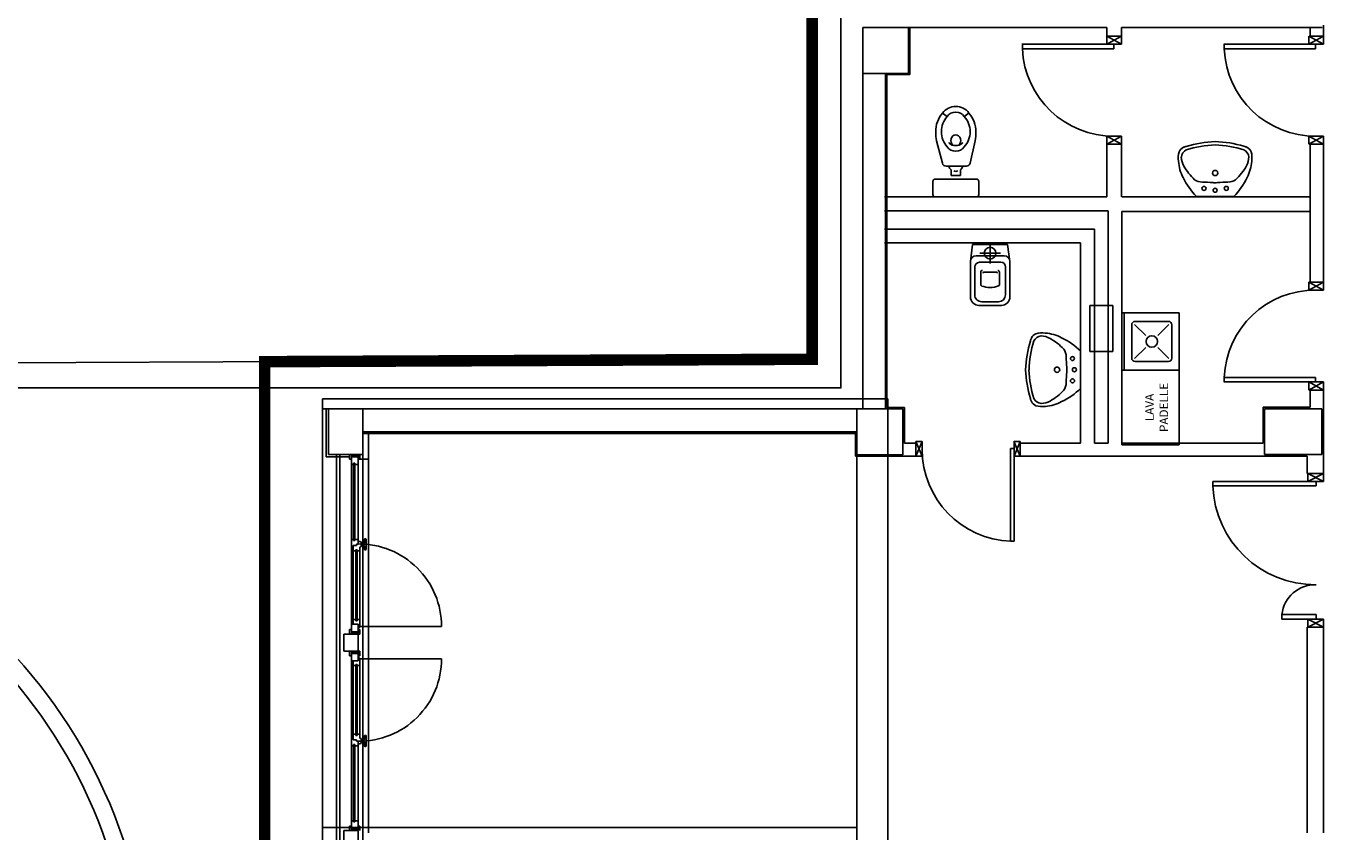
# Model space of a CAD drawing. Extents: x 25 to 721, y 5926 to 6190.
# Drawn here: x 469 to 480, y 6021 to 6028 of the extents above; entities that cross this region are included whole.
import ezdxf
from ezdxf.enums import TextEntityAlignment as Align

# ---------------------------------------------------------------- set-up
doc = ezdxf.new("R2010")
doc.units = 0
doc.header["$LTSCALE"] = 5
doc.header["$MEASUREMENT"] = 0
doc.linetypes.add('DASHED3', pattern=[0.2, -0.1, 0.1])
doc.layers.get('0').update_dxf_attribs({"linetype": 'CONTINUOUS'})
for name, color, linetype in [('1', 8, 'CONTINUOUS'), ('Filette', 8, 'CONTINUOUS'), ('MURI', 2, 'CONTINUOUS'), ('RETINI_COP', 1, 'CONTINUOUS')]:
    doc.layers.add(name, color=color, linetype=linetype)

# ---------------------------------------------------------------- blocks, each defined once
blk = doc.blocks.new('A$C473F12B4')
at = {"layer": '1'}
for p, q in [((5.8225, 30.2001), (6.0225, 30.2001)), ((5.8225, 30.2001), (5.8225, 30.0001)), ((5.8225, 30.2001), (6.0225, 30.2001)), ((5.8225, 30.2001), (5.8225, 30.0001)), ((6.0225, 30.2001), (6.0225, 30.0001)), ((6.0225, 30.2001), (6.0225, 30.0001)), ((6.0225, 30.2001), (6.0225, 30.1401)), ((6.0225, 30.2001), (6.0225, 30.0001)), ((6.0225, 30.2001), (6.8865, 30.2001)), ((6.0275, 30.2002), (6.0275, 29.9951)), ((6.8865, 30.1626), (6.8865, 30.2001)), ((6.95, 30.1626), (6.95, 30.2001)), ((6.95, 30.2001), (7.824, 30.2001)), ((7.772, 30.1626), (7.772, 30.2001)), ((7.829, 30.1626), (7.829, 30.2101)), ((7.829, 30.1626), (7.829, 30.2001)), ((6.5163, 30.1276), (6.9163, 30.1276)), ((6.5185, 30.1076), (6.5185, 30.1276)), ((6.8845, 30.1276), (6.948, 30.1276)), ((6.8845, 30.1276), (6.95, 30.1276)), ((6.95, 30.1626), (6.8865, 30.1626)), ((6.8865, 30.1626), (6.8865, 30.1276)), ((6.95, 30.1276), (6.8865, 30.1626)), ((6.95, 30.1626), (6.8865, 30.1276)), ((6.95, 30.1276), (6.8865, 30.1276)), ((6.8865, 30.1276), (6.948, 30.1276)), ((6.95, 30.1276), (6.893, 30.1276)), ((6.9163, 30.1276), (6.9163, 30.1076)), ((6.95, 30.1276), (6.95, 30.1626)), ((7.3953, 30.1276), (7.7953, 30.1276)), ((7.3975, 30.1076), (7.3975, 30.1276)), ((7.7635, 30.1276), (7.827, 30.1276)), ((7.7635, 30.1276), (7.829, 30.1276)), ((7.7655, 30.1626), (7.7655, 30.1276)), ((7.829, 30.1276), (7.7655, 30.1626)), ((7.829, 30.1626), (7.7655, 30.1276)), ((7.829, 30.1276), (7.7655, 30.1276)), ((7.7655, 30.1276), (7.827, 30.1276)), ((7.829, 30.1626), (7.772, 30.1626)), ((7.829, 30.1276), (7.772, 30.1276)), ((7.7953, 30.1276), (7.7953, 30.1076)), ((7.829, 30.1276), (7.829, 30.1626)), ((6.5163, 30.1076), (6.9163, 30.1076)), ((7.3953, 30.1076), (7.7953, 30.1076)), ((5.8225, 30.0001), (6.0225, 30.0001)), ((5.8225, 28.5406), (5.8225, 30.0001)), ((5.8225, 30.0001), (6.0225, 30.0001)), ((5.8225, 30.0001), (6.0225, 30.0001)), ((5.8225, 30.0001), (6.0225, 30.0001)), ((5.8225, 29.9996), (5.8225, 28.5391)), ((5.9225, 29.9996), (5.9225, 28.5391)), ((5.9275, 29.9951), (6.0275, 29.9951)), ((5.9275, 29.9951), (5.9275, 28.5461)), ((6.191, 29.8132), (6.1704, 29.8274)), ((6.2648, 29.8132), (6.2854, 29.8274)), ((6.1697, 29.6094), (6.144, 29.7064)), ((6.2911, 29.6102), (6.3118, 29.7064)), ((6.8865, 29.6926), (6.8865, 29.7276)), ((6.95, 29.6926), (6.8865, 29.7276)), ((6.95, 29.7276), (6.8865, 29.6926)), ((6.8865, 29.7276), (6.95, 29.7276)), ((6.95, 29.7276), (6.8865, 29.7276)), ((6.95, 29.6926), (6.95, 29.7276)), ((6.95, 29.6926), (6.95, 29.7276)), ((7.7655, 29.6926), (7.7655, 29.7276)), ((7.829, 29.6926), (7.7655, 29.7276)), ((7.829, 29.7276), (7.7655, 29.6926)), ((7.7655, 29.7276), (7.829, 29.7276)), ((7.829, 29.7276), (7.7655, 29.7276)), ((7.829, 29.6926), (7.829, 29.7276)), ((7.829, 29.6926), (7.829, 29.7276)), ((6.8865, 29.4626), (6.8865, 29.6926)), ((6.95, 29.6926), (6.8865, 29.6926)), ((6.95, 29.4626), (6.95, 29.6926)), ((7.772, 29.6923), (7.829, 29.6923)), ((7.772, 29.0916), (7.772, 29.6923)), ((7.829, 29.0916), (7.829, 29.6923)), ((6.274, 29.5964), (6.1866, 29.5964)), ((6.3179, 29.5401), (6.1379, 29.5401)), ((6.2079, 29.5564), (6.2079, 29.5808)), ((6.2479, 29.5564), (6.2079, 29.5564)), ((6.2479, 29.5564), (6.2479, 29.5808)), ((6.1279, 29.5301), (6.1279, 29.4726)), ((6.3279, 29.4726), (6.3279, 29.5301)), ((6.8865, 29.4626), (5.9175, 29.4626)), ((6.1379, 29.4626), (6.3179, 29.4626)), ((6.9515, 29.4626), (7.772, 29.4626)), ((6.8915, 29.4026), (5.9175, 29.4026)), ((6.8915, 28.3906), (6.8915, 29.4026)), ((6.9515, 28.3906), (6.9515, 29.3991)), ((6.9515, 29.3991), (7.772, 29.3991)), ((6.8315, 29.3226), (5.9175, 29.3226)), ((6.8315, 28.3906), (6.8315, 29.3226)), ((6.7715, 29.2626), (5.9175, 29.2626)), ((6.3469, 29.2624), (6.4081, 29.2624)), ((6.3776, 29.1726), (6.3775, 29.2626)), ((6.7715, 28.3906), (6.7715, 29.2626)), ((6.7715, 28.3906), (6.7715, 29.2626)), ((6.3163, 29.2061), (6.4388, 29.2062)), ((6.3325, 29.2176), (6.4225, 29.2176)), ((6.8915, 28.8746), (6.8915, 29.2246)), ((6.3107, 29.0361), (6.3106, 29.1577)), ((6.3306, 29.1777), (6.4245, 29.1778)), ((6.3374, 29.1353), (6.3374, 29.0803)), ((6.3773, 29.1354), (6.3507, 29.1353)), ((6.3778, 29.1354), (6.4045, 29.1354)), ((6.4178, 29.1354), (6.4178, 29.0804)), ((6.4446, 29.0362), (6.4445, 29.1578)), ((7.829, 29.0916), (7.7655, 29.0916)), ((7.7655, 29.0916), (7.7655, 29.0566)), ((7.829, 29.0916), (7.7655, 29.0566)), ((7.829, 29.0566), (7.7655, 29.0916)), ((7.829, 29.0916), (7.829, 29.0566)), ((7.829, 29.0916), (7.829, 29.0566)), ((7.7655, 29.0566), (7.829, 29.0566)), ((7.829, 29.0566), (7.7655, 29.0566)), ((6.3777, 29.0062), (6.3407, 29.0061)), ((6.3777, 29.0062), (6.4146, 29.0062)), ((6.8115, 28.9896), (6.8115, 28.7896)), ((6.8115, 28.9896), (6.9115, 28.9896)), ((6.9115, 28.9896), (6.9115, 28.7896)), ((6.9515, 28.3831), (6.9515, 28.9581)), ((7.2015, 28.9581), (6.9515, 28.9581)), ((6.9615, 28.7081), (6.9615, 28.9581)), ((6.994, 28.7606), (6.994, 28.9056)), ((7.055, 28.8596), (7.007, 28.9076)), ((7.009, 28.9206), (7.154, 28.9206)), ((7.108, 28.8596), (7.156, 28.9076)), ((7.169, 28.9056), (7.169, 28.7606)), ((7.2015, 28.9581), (7.2015, 28.3831)), ((6.8115, 28.7896), (6.9115, 28.7896)), ((7.007, 28.7586), (7.055, 28.8066)), ((7.156, 28.7586), (7.108, 28.8066)), ((7.154, 28.7456), (7.009, 28.7456)), ((7.2015, 28.7081), (6.9515, 28.7081)), ((7.3953, 28.6766), (7.7953, 28.6766)), ((7.3975, 28.6766), (7.3975, 28.6566)), ((7.7953, 28.6566), (7.7953, 28.6766)), ((7.3953, 28.6566), (7.7953, 28.6566)), ((7.7635, 28.6566), (7.827, 28.6566)), ((7.7635, 28.6566), (7.829, 28.6566)), ((7.7655, 28.6216), (7.7655, 28.6566)), ((7.829, 28.6566), (7.7655, 28.6216)), ((7.829, 28.6216), (7.7655, 28.6566)), ((7.829, 28.6566), (7.7655, 28.6566)), ((7.7655, 28.6566), (7.827, 28.6566)), ((7.829, 28.6566), (7.772, 28.6566)), ((7.772, 28.5466), (7.772, 28.6216)), ((7.829, 28.6216), (7.772, 28.6216)), ((7.829, 28.6566), (7.829, 28.6216)), ((7.829, 28.3401), (7.829, 28.6216)), ((3.4703, 28.5406), (3.4703, 25.3293)), ((3.4953, 28.5401), (3.4703, 28.5401)), ((3.4853, 28.5401), (3.4853, 28.3301)), ((3.4953, 28.3401), (3.4953, 28.5401)), ((3.4953, 28.5401), (3.6453, 28.5401)), ((5.7975, 28.5401), (3.6453, 28.5401)), ((3.6453, 28.3401), (3.6453, 28.5401)), ((3.6453, 28.4501), (3.6453, 28.5401)), ((5.7975, 28.3396), (5.7975, 28.5396)), ((5.7975, 28.5396), (5.9975, 28.5396)), ((5.9275, 28.5461), (6.004, 28.5461)), ((5.9975, 28.3396), (5.9975, 28.5396)), ((6.004, 28.3901), (6.004, 28.5461)), ((7.566, 28.5466), (7.772, 28.5466)), ((7.566, 28.3906), (7.566, 28.5466)), ((7.5725, 28.3401), (7.5725, 28.5401)), ((7.5725, 28.5401), (7.8225, 28.5401)), ((7.8225, 28.3401), (7.8225, 28.5401)), ((5.7975, 28.4401), (3.6453, 28.4401)), ((5.791, 28.4351), (3.6453, 28.4351)), ((3.6703, 28.4351), (3.6703, 26.6933)), ((3.6703, 28.4351), (3.6703, 28.3401)), ((5.791, 28.3331), (5.791, 28.4351)), ((6.004, 28.3901), (6.054, 28.3901)), ((6.054, 28.3966), (6.0815, 28.3966)), ((6.054, 28.3966), (6.0815, 28.3966)), ((6.054, 28.3966), (6.0815, 28.3331)), ((6.0815, 28.3966), (6.054, 28.3331)), ((6.054, 28.3966), (6.054, 28.3331)), ((6.0815, 28.3331), (6.0815, 28.3966)), ((6.4815, 28.3986), (6.4815, 28.3331)), ((6.4815, 28.3986), (6.4815, 28.3351)), ((6.4815, 28.3966), (6.509, 28.3966)), ((6.509, 28.3966), (6.4815, 28.3331)), ((6.4815, 28.3331), (6.4815, 28.3946)), ((6.4815, 28.3311), (6.4815, 28.3946)), ((6.4815, 28.3946), (6.509, 28.3331)), ((6.509, 28.3966), (6.509, 28.3331)), ((6.509, 28.3906), (6.7715, 28.3906)), ((6.8315, 28.3906), (6.8915, 28.3906)), ((6.9515, 28.3906), (7.566, 28.3906)), ((3.4853, 28.3301), (3.5878, 28.3301)), ((3.4953, 28.3401), (3.6453, 28.3401)), ((3.5303, 28.3401), (3.5303, 25.3293)), ((3.5453, 28.3401), (3.5453, 25.3293)), ((3.5878, 28.3401), (3.5953, 28.3401)), ((3.5878, 28.3201), (3.5878, 28.3401)), ((3.5878, 28.3401), (3.5953, 28.3401)), ((3.5878, 28.3201), (3.5878, 28.3401)), ((3.5953, 28.3401), (3.6253, 28.3401)), ((3.5953, 28.2976), (3.5953, 28.3401)), ((3.6053, 28.3301), (3.5953, 28.3401)), ((3.5953, 28.3401), (3.6253, 28.3401)), ((3.5953, 28.2976), (3.5953, 28.3401)), ((3.6053, 28.3301), (3.5953, 28.3401)), ((3.6003, 28.3301), (3.5953, 28.3351)), ((3.6003, 28.3301), (3.5953, 28.3351)), ((3.5953, 28.3301), (3.6253, 28.3301)), ((3.5953, 28.3301), (3.6253, 28.3301)), ((3.5953, 28.3301), (3.6253, 28.3301)), ((3.5953, 28.3301), (3.6253, 28.3301)), ((3.6103, 28.3301), (3.6003, 28.3401)), ((3.6103, 28.3301), (3.6003, 28.3401)), ((3.6153, 28.3301), (3.6053, 28.3401)), ((3.6153, 28.3301), (3.6053, 28.3401)), ((3.6203, 28.3301), (3.6103, 28.3401)), ((3.6203, 28.3301), (3.6103, 28.3401)), ((3.6253, 28.3301), (3.6153, 28.3401)), ((3.6253, 28.3301), (3.6153, 28.3401)), ((3.6253, 28.3351), (3.6203, 28.3401)), ((3.6253, 28.3351), (3.6203, 28.3401)), ((3.6253, 28.2976), (3.6253, 28.3401)), ((3.6253, 28.3401), (3.6328, 28.3401)), ((3.6253, 28.2976), (3.6253, 28.3401)), ((3.6328, 28.3201), (3.6328, 28.3401)), ((3.6453, 28.3401), (3.6453, 26.6201)), ((5.791, 28.3331), (6.004, 28.3331)), ((5.7975, 28.3396), (5.9975, 28.3396)), ((6.004, 28.3331), (6.054, 28.3331)), ((6.054, 28.3331), (6.0815, 28.3331)), ((6.054, 28.3331), (6.0815, 28.3331)), ((6.4815, 28.3668), (6.4665, 28.3668)), ((6.4665, 27.9631), (6.4665, 28.3668)), ((6.4815, 27.9631), (6.4815, 28.3628)), ((6.509, 28.3331), (6.4815, 28.3331)), ((6.509, 28.3336), (7.566, 28.3336)), ((7.2015, 28.3831), (6.9515, 28.3831)), ((7.566, 28.3336), (7.759, 28.3336)), ((7.5725, 28.3401), (7.8225, 28.3401)), ((7.759, 28.3336), (7.759, 28.2586)), ((7.829, 28.3401), (7.829, 28.2586)), ((3.5878, 28.3201), (3.5953, 28.3201)), ((3.5878, 28.3201), (3.5953, 28.3201)), ((3.5953, 28.2976), (3.5953, 27.6013)), ((3.5953, 28.2976), (3.5953, 27.6013)), ((3.5953, 28.2976), (3.6053, 28.2976)), ((3.5953, 28.2976), (3.6053, 28.2976)), ((3.6053, 28.3026), (3.6103, 28.3026)), ((3.6053, 28.3026), (3.6103, 28.3026)), ((3.6053, 27.9654), (3.6053, 28.3026)), ((3.6053, 27.9654), (3.6053, 28.3026)), ((3.6103, 27.9654), (3.6103, 28.3026)), ((3.6103, 27.9654), (3.6103, 28.3026)), ((3.6103, 28.2976), (3.6253, 28.2976)), ((3.6103, 28.2976), (3.6253, 28.2976)), ((3.6253, 28.3201), (3.6328, 28.3201)), ((3.6253, 27.9507), (3.6253, 28.2976)), ((3.6253, 27.9507), (3.6253, 28.2976)), ((3.6328, 28.3201), (3.6703, 28.3201)), ((7.3473, 28.2236), (7.829, 28.2236)), ((7.3473, 28.2236), (7.3475, 28.2036)), ((7.829, 28.2586), (7.759, 28.2586)), ((7.7615, 28.2586), (7.829, 28.2586)), ((7.829, 28.2236), (7.7615, 28.2586)), ((7.829, 28.2586), (7.7615, 28.2236)), ((7.7615, 28.2586), (7.7615, 28.2236)), ((7.7973, 28.2236), (7.7973, 28.2036)), ((7.829, 28.2586), (7.829, 28.2236)), ((7.3473, 28.2036), (7.7973, 28.2036)), ((3.5953, 27.9704), (3.6053, 27.9704)), ((3.5953, 27.9704), (3.6053, 27.9704)), ((3.6028, 27.937), (3.5953, 27.937)), ((3.5953, 27.937), (3.6028, 27.937)), ((3.6028, 27.937), (3.5953, 27.937)), ((3.5953, 27.937), (3.6028, 27.937)), ((3.6178, 27.944), (3.6028, 27.944)), ((3.6028, 27.937), (3.6028, 27.944)), ((3.6178, 27.944), (3.6028, 27.944)), ((3.6028, 27.937), (3.6028, 27.944)), ((3.6028, 27.6013), (3.6028, 27.937)), ((3.6028, 27.6013), (3.6028, 27.937)), ((3.6053, 27.9654), (3.6103, 27.9654)), ((3.6053, 27.9654), (3.6103, 27.9654)), ((3.6103, 27.9704), (3.6253, 27.9704)), ((3.6103, 27.9704), (3.6253, 27.9704)), ((3.6153, 27.9254), (3.6153, 27.6163)), ((3.6153, 27.9254), (3.6153, 27.6163)), ((3.6153, 27.9254), (3.6203, 27.9254)), ((3.6153, 27.9254), (3.6203, 27.9254)), ((3.6178, 27.944), (3.6178, 27.9507)), ((3.6178, 27.9466), (3.6178, 27.9507)), ((3.6178, 27.944), (3.6178, 27.9507)), ((3.6178, 27.9466), (3.6178, 27.9507)), ((3.6178, 27.9507), (3.6253, 27.9507)), ((3.6178, 27.9507), (3.6253, 27.9507)), ((3.6203, 27.9254), (3.6203, 27.6163)), ((3.6203, 27.9254), (3.6203, 27.6163)), ((3.6253, 27.9619), (3.6328, 27.9619)), ((3.6253, 27.9619), (3.6328, 27.9619)), ((3.6253, 27.9507), (3.6253, 27.9574)), ((3.6253, 27.9507), (3.6253, 27.9574)), ((3.6328, 27.5953), (3.6328, 27.937)), ((3.6328, 27.5953), (3.6328, 27.937)), ((3.6374, 27.9575), (3.6384, 27.9575)), ((3.6374, 27.9575), (3.6384, 27.9575)), ((3.6374, 27.942), (3.6374, 27.957)), ((3.6374, 27.942), (3.6374, 27.957)), ((3.6374, 27.9415), (3.6384, 27.9415)), ((3.6374, 27.9415), (3.6384, 27.9415)), ((3.6399, 27.9427), (3.6399, 27.9562)), ((3.6399, 27.9427), (3.6399, 27.9562)), ((3.6399, 27.9532), (3.6499, 27.9532)), ((3.6399, 27.9532), (3.6499, 27.9532)), ((3.6399, 27.9532), (3.6499, 27.9532)), ((3.6399, 27.9532), (3.6499, 27.9532)), ((3.6399, 27.9457), (3.6499, 27.9457)), ((3.6399, 27.9457), (3.6499, 27.9457)), ((3.6524, 27.9557), (3.6524, 27.9707)), ((3.6524, 27.9557), (3.6524, 27.9707)), ((3.6524, 27.9432), (3.6524, 27.9282)), ((3.6524, 27.9432), (3.6524, 27.9282)), ((3.6549, 27.9732), (3.6574, 27.9732)), ((3.6549, 27.9732), (3.6574, 27.9732)), ((3.6549, 27.9257), (3.6574, 27.9257)), ((3.6549, 27.9257), (3.6574, 27.9257)), ((3.6599, 27.9282), (3.6599, 27.9707)), ((3.6599, 27.9282), (3.6599, 27.9707)), ((6.4815, 27.9631), (6.4665, 27.9631)), ((3.6028, 27.9204), (3.6153, 27.9204)), ((3.6028, 27.9204), (3.6153, 27.9204)), ((3.6203, 27.9204), (3.6324, 27.9204)), ((3.6203, 27.9204), (3.6324, 27.9204)), ((7.6473, 27.6436), (7.7973, 27.6436)), ((7.6473, 27.6236), (7.6473, 27.6436)), ((7.7973, 27.6236), (7.7973, 27.6436)), ((3.5953, 27.6013), (3.6253, 27.6013)), ((3.5953, 27.6013), (3.5953, 27.5588)), ((3.5953, 27.6013), (3.6253, 27.6013)), ((3.5953, 27.6013), (3.5953, 27.5588)), ((3.6028, 27.6213), (3.6153, 27.6213)), ((3.6028, 27.6213), (3.6153, 27.6213)), ((3.6153, 27.6163), (3.6203, 27.6163)), ((3.6153, 27.6163), (3.6203, 27.6163)), ((3.6203, 27.6213), (3.6328, 27.6213)), ((3.6203, 27.6213), (3.6328, 27.6213)), ((3.6253, 27.6013), (3.6253, 27.5588)), ((3.6253, 27.6013), (3.6253, 27.5588)), ((3.6253, 27.5953), (3.6328, 27.5953)), ((3.6253, 27.5953), (3.6328, 27.5953)), ((3.629, 27.5916), (3.9883, 27.5916)), ((7.6473, 27.6236), (7.7973, 27.6236)), ((7.829, 27.5886), (7.759, 27.5886)), ((7.759, 27.5886), (7.759, 26.6933)), ((7.7615, 27.6236), (7.829, 27.6236)), ((7.829, 27.5886), (7.7615, 27.6236)), ((7.829, 27.6236), (7.7615, 27.5886)), ((7.7615, 27.5886), (7.7615, 27.6236)), ((7.7615, 27.5886), (7.829, 27.5886)), ((7.7655, 27.6236), (7.829, 27.6236)), ((7.7655, 27.6236), (7.829, 27.6236)), ((7.7655, 27.6236), (7.829, 27.6236)), ((7.7655, 27.5886), (7.829, 27.5886)), ((7.7655, 27.5886), (7.829, 27.5886)), ((7.7655, 27.5886), (7.829, 27.5886)), ((7.7655, 27.5886), (7.829, 27.5886)), ((7.7655, 27.5886), (7.829, 27.5886)), ((7.829, 27.5886), (7.829, 27.6236)), ((7.829, 27.6236), (7.829, 27.5886)), ((7.829, 27.5886), (7.829, 26.6933)), ((3.5628, 27.4838), (3.5628, 27.5588)), ((3.5628, 27.5588), (3.5628, 27.4838)), ((3.5628, 27.5588), (3.6253, 27.5588)), ((3.5878, 27.5788), (3.5953, 27.5788)), ((3.5878, 27.5788), (3.5878, 27.5588)), ((3.5878, 27.5788), (3.5953, 27.5788)), ((3.5878, 27.5788), (3.5878, 27.5588)), ((3.5878, 27.5588), (3.5953, 27.5588)), ((3.5878, 27.5588), (3.5953, 27.5588)), ((3.5953, 27.5688), (3.6253, 27.5688)), ((3.5953, 27.5688), (3.6253, 27.5688)), ((3.6053, 27.5588), (3.5953, 27.5688)), ((3.5953, 27.5688), (3.6253, 27.5688)), ((3.5953, 27.5688), (3.6253, 27.5688)), ((3.6053, 27.5588), (3.5953, 27.5688)), ((3.6003, 27.5588), (3.5953, 27.5638)), ((3.6003, 27.5588), (3.5953, 27.5638)), ((3.5953, 27.5588), (3.6253, 27.5588)), ((3.5953, 27.5588), (3.6253, 27.5588)), ((3.6103, 27.5588), (3.6003, 27.5688)), ((3.6103, 27.5588), (3.6003, 27.5688)), ((3.6153, 27.5588), (3.6053, 27.5688)), ((3.6153, 27.5588), (3.6053, 27.5688)), ((3.6203, 27.5588), (3.6103, 27.5688)), ((3.6203, 27.5588), (3.6103, 27.5688)), ((3.6253, 27.5588), (3.6153, 27.5688)), ((3.6253, 27.5588), (3.6153, 27.5688)), ((3.6253, 27.5638), (3.6203, 27.5688)), ((3.6253, 27.5638), (3.6203, 27.5688)), ((3.6249, 27.5588), (3.6249, 27.4838)), ((3.6253, 27.5788), (3.6328, 27.5788)), ((3.6253, 27.5788), (3.6328, 27.5788)), ((3.6253, 27.5588), (3.6328, 27.5588)), ((3.6253, 27.5588), (3.6328, 27.5588)), ((3.6328, 27.5788), (3.6328, 27.5588)), ((3.6328, 27.5788), (3.6328, 27.5588)), ((3.5628, 27.4838), (3.6253, 27.4838)), ((3.5878, 27.4838), (3.5953, 27.4838)), ((3.5878, 27.4638), (3.5878, 27.4838)), ((3.5878, 27.4838), (3.5953, 27.4838)), ((3.5878, 27.4638), (3.5878, 27.4838)), ((3.5953, 27.4413), (3.5953, 27.4838)), ((3.5953, 27.4413), (3.5953, 27.4838)), ((3.5953, 27.4838), (3.6253, 27.4838)), ((3.6003, 27.4838), (3.5953, 27.4788)), ((3.6053, 27.4838), (3.5953, 27.4738)), ((3.5953, 27.4838), (3.6253, 27.4838)), ((3.6003, 27.4838), (3.5953, 27.4788)), ((3.6053, 27.4838), (3.5953, 27.4738)), ((3.5953, 27.4738), (3.6253, 27.4738)), ((3.5953, 27.4738), (3.6253, 27.4738)), ((3.5953, 27.4738), (3.6253, 27.4738)), ((3.5953, 27.4738), (3.6253, 27.4738)), ((3.6103, 27.4838), (3.6003, 27.4738)), ((3.6103, 27.4838), (3.6003, 27.4738)), ((3.6153, 27.4838), (3.6053, 27.4738)), ((3.6153, 27.4838), (3.6053, 27.4738)), ((3.6203, 27.4838), (3.6103, 27.4738)), ((3.6203, 27.4838), (3.6103, 27.4738)), ((3.6253, 27.4838), (3.6153, 27.4738)), ((3.6253, 27.4838), (3.6153, 27.4738)), ((3.6253, 27.4788), (3.6203, 27.4738)), ((3.6253, 27.4788), (3.6203, 27.4738)), ((3.6253, 27.4413), (3.6253, 27.4838)), ((3.6253, 27.4413), (3.6253, 27.4838)), ((3.6253, 27.4838), (3.6328, 27.4838)), ((3.6253, 27.4838), (3.6328, 27.4838)), ((3.6328, 27.4638), (3.6328, 27.4838)), ((3.6328, 27.4638), (3.6328, 27.4838)), ((3.5878, 27.4638), (3.5953, 27.4638)), ((3.5878, 27.4638), (3.5953, 27.4638)), ((3.5953, 27.4413), (3.6253, 27.4413)), ((3.5953, 27.4413), (3.6253, 27.4413)), ((3.5953, 26.7451), (3.5953, 27.4413)), ((3.5953, 26.7451), (3.5953, 27.4413)), ((3.6028, 27.4413), (3.6028, 27.1057)), ((3.6028, 27.4413), (3.6028, 27.1057)), ((3.6028, 27.4213), (3.6153, 27.4213)), ((3.6028, 27.4213), (3.6153, 27.4213)), ((3.6153, 27.4263), (3.6203, 27.4263)), ((3.6153, 27.4263), (3.6203, 27.4263)), ((3.6153, 27.1173), (3.6153, 27.4263)), ((3.6153, 27.1173), (3.6153, 27.4263)), ((3.6203, 27.1173), (3.6203, 27.4263)), ((3.6203, 27.1173), (3.6203, 27.4263)), ((3.6203, 27.4213), (3.6328, 27.4213)), ((3.6203, 27.4213), (3.6328, 27.4213)), ((3.6253, 27.4638), (3.6328, 27.4638)), ((3.6253, 27.4638), (3.6328, 27.4638)), ((3.6253, 27.4473), (3.6328, 27.4473)), ((3.6253, 27.4473), (3.6328, 27.4473)), ((3.629, 27.4511), (3.9883, 27.4511)), ((3.6328, 27.4473), (3.6328, 27.1057)), ((3.6328, 27.4473), (3.6328, 27.1057)), ((3.6028, 27.1223), (3.6153, 27.1223)), ((3.6028, 27.1223), (3.6153, 27.1223)), ((3.6203, 27.1223), (3.6324, 27.1223)), ((3.6203, 27.1223), (3.6324, 27.1223)), ((3.6028, 27.1057), (3.5953, 27.1057)), ((3.5953, 27.1057), (3.6028, 27.1057)), ((3.6028, 27.1057), (3.5953, 27.1057)), ((3.5953, 27.1057), (3.6028, 27.1057)), ((3.5953, 27.0723), (3.6053, 27.0723)), ((3.5953, 27.0723), (3.6053, 27.0723)), ((3.6028, 27.1057), (3.6028, 27.0986)), ((3.6028, 27.1057), (3.6028, 27.0986)), ((3.6178, 27.0986), (3.6028, 27.0986)), ((3.6178, 27.0986), (3.6028, 27.0986)), ((3.6053, 27.0773), (3.6053, 26.7401)), ((3.6053, 27.0773), (3.6103, 27.0773)), ((3.6053, 27.0773), (3.6053, 26.7401)), ((3.6053, 27.0773), (3.6103, 27.0773)), ((3.6103, 27.0773), (3.6103, 26.7401)), ((3.6103, 27.0773), (3.6103, 26.7401)), ((3.6103, 27.0723), (3.6253, 27.0723)), ((3.6103, 27.0723), (3.6253, 27.0723)), ((3.6153, 27.1173), (3.6203, 27.1173)), ((3.6153, 27.1173), (3.6203, 27.1173)), ((3.6178, 27.0986), (3.6178, 27.092)), ((3.6178, 27.0986), (3.6178, 27.092)), ((3.6178, 27.0961), (3.6178, 27.092)), ((3.6178, 27.0961), (3.6178, 27.092)), ((3.6178, 27.092), (3.6253, 27.092)), ((3.6178, 27.092), (3.6253, 27.092)), ((3.6253, 27.092), (3.6253, 26.7451)), ((3.6253, 27.092), (3.6253, 27.0853)), ((3.6253, 27.092), (3.6253, 26.7451)), ((3.6253, 27.092), (3.6253, 27.0853)), ((3.6253, 27.0807), (3.6328, 27.0807)), ((3.6253, 27.0807), (3.6328, 27.0807)), ((3.6374, 27.1012), (3.6384, 27.1012)), ((3.6374, 27.1012), (3.6384, 27.1012)), ((3.6374, 27.1007), (3.6374, 27.0857)), ((3.6374, 27.1007), (3.6374, 27.0857)), ((3.6374, 27.0852), (3.6384, 27.0852)), ((3.6374, 27.0852), (3.6384, 27.0852)), ((3.6399, 27.1), (3.6399, 27.0865)), ((3.6399, 27.1), (3.6399, 27.0865)), ((3.6399, 27.097), (3.6499, 27.097)), ((3.6399, 27.097), (3.6499, 27.097)), ((3.6399, 27.0895), (3.6499, 27.0895)), ((3.6399, 27.0895), (3.6499, 27.0895)), ((3.6399, 27.0895), (3.6499, 27.0895)), ((3.6399, 27.0895), (3.6499, 27.0895)), ((3.6524, 27.0995), (3.6524, 27.1145)), ((3.6524, 27.0995), (3.6524, 27.1145)), ((3.6524, 27.087), (3.6524, 27.072)), ((3.6524, 27.087), (3.6524, 27.072)), ((3.6549, 27.117), (3.6574, 27.117)), ((3.6549, 27.117), (3.6574, 27.117)), ((3.6549, 27.0695), (3.6574, 27.0695)), ((3.6549, 27.0695), (3.6574, 27.0695)), ((3.6599, 27.1145), (3.6599, 27.072)), ((3.6599, 27.1145), (3.6599, 27.072)), ((3.5878, 26.7226), (3.5953, 26.7226)), ((3.5878, 26.7226), (3.5878, 26.7026)), ((3.5878, 26.7226), (3.5953, 26.7226)), ((3.5878, 26.7226), (3.5878, 26.7026)), ((3.5953, 26.7451), (3.6053, 26.7451)), ((3.5953, 26.7451), (3.5953, 26.7026)), ((3.5953, 26.7451), (3.6053, 26.7451)), ((3.5953, 26.7451), (3.5953, 26.7026)), ((3.6053, 26.7401), (3.6103, 26.7401)), ((3.6053, 26.7401), (3.6103, 26.7401)), ((3.6103, 26.7451), (3.6253, 26.7451)), ((3.6103, 26.7451), (3.6253, 26.7451)), ((3.6253, 26.7451), (3.6253, 26.7026)), ((3.6253, 26.7451), (3.6253, 26.7026)), ((3.6253, 26.7226), (3.6328, 26.7226)), ((3.6328, 26.7226), (3.6328, 26.7026)), ((3.5628, 26.7026), (3.5628, 26.6201)), ((3.5628, 26.7026), (3.6253, 26.7026)), ((3.5953, 26.7126), (3.6253, 26.7126)), ((3.5953, 26.7126), (3.6253, 26.7126)), ((3.6003, 26.7126), (3.5953, 26.7076)), ((3.6053, 26.7126), (3.5953, 26.7026)), ((3.5953, 26.7126), (3.6253, 26.7126)), ((3.5953, 26.7126), (3.6253, 26.7126)), ((3.6003, 26.7126), (3.5953, 26.7076)), ((3.6053, 26.7126), (3.5953, 26.7026)), ((3.6103, 26.7126), (3.6003, 26.7026)), ((3.6103, 26.7126), (3.6003, 26.7026)), ((3.6153, 26.7126), (3.6053, 26.7026)), ((3.6153, 26.7126), (3.6053, 26.7026)), ((3.6203, 26.7126), (3.6103, 26.7026)), ((3.6203, 26.7126), (3.6103, 26.7026)), ((3.6253, 26.7126), (3.6153, 26.7026)), ((3.6253, 26.7126), (3.6153, 26.7026)), ((3.6253, 26.7026), (3.6253, 26.6201))]:
    blk.add_line(p, q, dxfattribs=at)
for points in [[(7.483, 29.683, 0.06264), (7.3573, 29.7041, 0.06264), (7.2317, 29.6827, 0.064889), (7.2191, 29.6786, 0.165012), (7.2005, 29.6586, 0.107808), (7.1979, 29.6176, 0.104705), (7.2184, 29.5468, 0.082678), (7.2762, 29.4642), (7.3576, 29.4642), (7.4389, 29.4643, 0.082678), (7.4966, 29.5471, 0.104705), (7.517, 29.6179, 0.107808), (7.5143, 29.659, 0.165012), (7.4956, 29.6788, 0.064889)], [(6.2913, 29.1811), (6.2914, 29.0275, 0.414214), (6.3289, 28.99), (6.3777, 28.9901), (6.4264, 28.9901, 0.414214), (6.4639, 29.0276), (6.4638, 29.1812), (6.4538, 29.2551), (6.3013, 29.255)], [(6.5528, 28.8355, 0.06264), (6.5318, 28.7098, 0.06264), (6.5531, 28.5842, 0.064889), (6.5572, 28.5716, 0.165012), (6.5772, 28.553, 0.107808), (6.6182, 28.5504, 0.104705), (6.689, 28.5709, 0.082678), (6.7717, 28.6287), (6.7716, 28.7101), (6.7715, 28.7915, 0.082678), (6.6888, 28.8491, 0.104705), (6.6179, 28.8695, 0.107808), (6.5768, 28.8668, 0.165012), (6.557, 28.8481, 0.064889)], [(6.5528, 28.8355, 0.06264), (6.5318, 28.7098, 0.06264), (6.5531, 28.5842, 0.064889), (6.5572, 28.5716, 0.165012), (6.5772, 28.553, 0.107808), (6.6182, 28.5504, 0.104705), (6.689, 28.5709, 0.082678), (6.7717, 28.6287), (6.7716, 28.7101), (6.7715, 28.7915, 0.082678), (6.6888, 28.8491, 0.104705), (6.6179, 28.8695, 0.107808), (6.5768, 28.8668, 0.165012), (6.557, 28.8481, 0.064889)]]:
    blk.add_lwpolyline(points, format="xyb", close=True, dxfattribs=at)
for centre, radius in [((7.3575, 29.5667), 0.0115), ((7.309, 29.4996), 0.00875), ((7.3575, 29.4916), 0.00875), ((7.406, 29.4997), 0.00875), ((6.3775, 29.2176), 0.0255), ((7.0815, 28.8331), 0.025), ((6.7361, 28.7586), 0.00875), ((6.7361, 28.7586), 0.00875), ((6.6691, 28.71), 0.0115), ((6.6691, 28.71), 0.0115), ((6.7443, 28.7101), 0.00875), ((6.7443, 28.7101), 0.00875), ((6.7362, 28.6615), 0.00875), ((6.7362, 28.6615), 0.00875), ((3.629, 27.5916), 0.00375), ((3.629, 27.5916), 0.00375), ((3.629, 27.4511), 0.00375), ((3.629, 27.4511), 0.00375)]:
    blk.add_circle(centre, radius, dxfattribs=at)
for centre, radius, start, end in [((6.9139, 30.1233), 0.3957, 182.27431, 270.62303), ((7.7929, 30.1233), 0.3957, 182.27431, 270.62303), ((6.2601, 29.7481), 0.1197, 138.52923, 180.8245), ((6.2257, 29.7894), 0.0671, 88.08834, 145.43965), ((6.2257, 29.7894), 0.0421, 88.08834, 145.43965), ((6.2302, 29.7894), 0.0671, 34.56035, 91.91166), ((6.2302, 29.7894), 0.0421, 34.56035, 91.91166), ((6.1957, 29.7481), 0.1197, 359.1755, 41.47077), ((6.262, 29.7477), 0.0966, 137.30523, 180.57485), ((6.1942, 29.7479), 0.0962, 359.34555, 42.77436), ((6.2875, 29.7395), 0.1472, 177.30443, 192.98235), ((6.262, 29.7458), 0.0966, 179.42515, 222.69477), ((6.1942, 29.7457), 0.0962, 317.22564, 0.65445), ((6.1684, 29.7395), 0.1472, 347.01765, 2.69557), ((6.2257, 29.7042), 0.0421, 214.56035, 271.91166), ((6.2002, 29.6975), 0.00162, 109.45052, 235.19601), ((6.2279, 29.7313), 0.0454, 230.76501, 270), ((6.2279, 29.7313), 0.0454, 270, 309.23499), ((6.2302, 29.7042), 0.0421, 268.08834, 325.43965), ((6.2557, 29.6975), 0.00162, 304.80399, 70.54948), ((7.2503, 29.6321), 0.0402, 117.52388, 174.02747), ((7.3792, 29.1789), 0.5106, 92.45658, 106.79378), ((7.3365, 29.1788), 0.5106, 73.32375, 87.66096), ((7.4645, 29.6323), 0.0402, 6.09006, 62.59365), ((6.1866, 29.6139), 0.0175, 194.84121, 270), ((6.2279, 29.6064), 0.0325, 197.92021, 232.02013), ((6.2279, 29.6064), 0.0325, 307.97987, 342.07979), ((6.274, 29.6139), 0.0175, 270, 347.86552), ((7.2982, 29.6393), 0.088, 181.95289, 208.61756), ((7.4332, 29.7165), 0.2435, 209.35037, 227.30879), ((7.2814, 29.7163), 0.2435, 312.80875, 330.76716), ((7.4165, 29.6394), 0.088, 331.49997, 358.16464), ((6.1379, 29.5301), 0.01, 90, 180), ((6.2279, 29.5964), 0.0225, 248.0288, 291.9712), ((6.3179, 29.5301), 0.01, 0, 90), ((7.302, 29.5868), 0.0598, 235.47075, 269.87981), ((7.4129, 29.5869), 0.0598, 270.23773, 304.64678), ((7.295, 28.8938), 0.6332, 85.27594, 89.3807), ((7.3574, 29.6261), 0.1017, 264.24248, 275.87506), ((7.4213, 28.8939), 0.6332, 90.73683, 94.84159), ((6.1379, 29.4726), 0.01, 180, 270), ((6.3179, 29.4726), 0.01, 270, 0), ((6.3479, 29.2515), 0.011, 95.06791, 160.83751), ((6.4072, 29.2515), 0.011, 19.24087, 85.01046), ((6.3163, 29.1811), 0.025, 90.03919, 180.03919), ((6.4388, 29.1812), 0.025, 0.03919, 90.03919), ((6.3306, 29.1577), 0.02, 90.03919, 180.03919), ((6.3437, 29.1358), 0.00631, 90.03919, 184.57831), ((6.3507, 29.1313), 0.00408, 90.21298, 183.75558), ((6.4045, 29.1313), 0.00408, 356.32279, 89.8654), ((6.4115, 29.1359), 0.00631, 355.50007, 90.03919), ((6.4245, 29.1578), 0.02, 0.03919, 90.03919), ((6.3441, 29.0803), 0.00664, 180.03919, 240.03919), ((6.3922, 29.2431), 0.1762, 253.03167, 265.21251), ((6.3628, 29.2431), 0.1762, 274.86586, 287.0467), ((6.4112, 29.0804), 0.00664, 300.03919, 0.03919), ((6.3407, 29.0361), 0.03, 180.03919, 270.03919), ((6.4146, 29.0362), 0.03, 270.03919, 0.03919), ((7.7929, 28.6609), 0.3957, 89.37697, 177.72569), ((7.009, 28.9056), 0.015, 90, 180), ((7.154, 28.9056), 0.015, 0, 90), ((6.6035, 28.817), 0.0402, 96.09006, 152.59365), ((6.6035, 28.817), 0.0402, 96.09006, 152.59365), ((6.5964, 28.7691), 0.088, 61.49997, 88.16464), ((6.5964, 28.7691), 0.088, 61.49997, 88.16464), ((6.5195, 28.6339), 0.2435, 42.80875, 60.76716), ((6.5195, 28.6339), 0.2435, 42.80875, 60.76716), ((7.057, 28.689), 0.5106, 163.32375, 177.66096), ((7.057, 28.689), 0.5106, 163.32375, 177.66096), ((6.6489, 28.7654), 0.0598, 0.23773, 34.64678), ((6.6489, 28.7654), 0.0598, 0.23773, 34.64678), ((7.3419, 28.7738), 0.6332, 180.73683, 184.84159), ((7.3419, 28.7738), 0.6332, 180.73683, 184.84159), ((7.009, 28.7606), 0.015, 180, 270), ((7.154, 28.7606), 0.015, 270, 0), ((7.0569, 28.7317), 0.5106, 182.45658, 196.79378), ((7.0569, 28.7317), 0.5106, 182.45658, 196.79378), ((7.342, 28.6476), 0.6332, 175.27594, 179.3807), ((7.342, 28.6476), 0.6332, 175.27594, 179.3807), ((6.6097, 28.7099), 0.1017, 354.24248, 5.87506), ((6.6097, 28.7099), 0.1017, 354.24248, 5.87506), ((6.5193, 28.7858), 0.2435, 299.35037, 317.30879), ((6.5193, 28.7858), 0.2435, 299.35037, 317.30879), ((6.6491, 28.6545), 0.0598, 325.47075, 359.87981), ((6.6491, 28.6545), 0.0598, 325.47075, 359.87981), ((6.6037, 28.6028), 0.0402, 207.52388, 264.02747), ((6.6037, 28.6028), 0.0402, 207.52388, 264.02747), ((6.5965, 28.6508), 0.088, 271.95289, 298.61756), ((6.5965, 28.6508), 0.088, 271.95289, 298.61756), ((6.4815, 28.3628), 0.4, 180, 268.08979), ((7.793, 28.2193), 0.4457, 182.01946, 270.55263), ((3.629, 27.5916), 0.3593, 0, 90.59795), ((3.6324, 27.957), 0.005, 0, 85.45965), ((3.6324, 27.957), 0.005, 0, 85.45965), ((3.6324, 27.942), 0.005, 274.54035, 0), ((3.6324, 27.942), 0.005, 274.54035, 0), ((3.6384, 27.956), 0.0015, 0, 90), ((3.6384, 27.956), 0.0015, 0, 90), ((3.6384, 27.943), 0.0015, 270, 0), ((3.6384, 27.943), 0.0015, 270, 0), ((3.6499, 27.9557), 0.0025, 270, 0), ((3.6499, 27.9557), 0.0025, 270, 0), ((3.6499, 27.9432), 0.0025, 0, 90), ((3.6499, 27.9432), 0.0025, 0, 90), ((3.6549, 27.9707), 0.0025, 90, 180), ((3.6549, 27.9707), 0.0025, 90, 180), ((3.6549, 27.9282), 0.0025, 180, 270), ((3.6549, 27.9282), 0.0025, 180, 270), ((3.6574, 27.9707), 0.0025, 0, 90), ((3.6574, 27.9707), 0.0025, 0, 90), ((3.6574, 27.9282), 0.0025, 270, 0), ((3.6574, 27.9282), 0.0025, 270, 0), ((7.7929, 27.6279), 0.1457, 88.28333, 173.83053), ((3.629, 27.4511), 0.3593, 269.40205, 0), ((3.6324, 27.1007), 0.005, 0, 85.45965), ((3.6324, 27.1007), 0.005, 0, 85.45965), ((3.6324, 27.0857), 0.005, 274.54035, 0), ((3.6324, 27.0857), 0.005, 274.54035, 0), ((3.6384, 27.0997), 0.0015, 0, 90), ((3.6384, 27.0997), 0.0015, 0, 90), ((3.6384, 27.0867), 0.0015, 270, 0), ((3.6384, 27.0867), 0.0015, 270, 0), ((3.6499, 27.0995), 0.0025, 270, 0), ((3.6499, 27.0995), 0.0025, 270, 0), ((3.6499, 27.087), 0.0025, 0, 90), ((3.6499, 27.087), 0.0025, 0, 90), ((3.6549, 27.1145), 0.0025, 90, 180), ((3.6549, 27.1145), 0.0025, 90, 180), ((3.6549, 27.072), 0.0025, 180, 270), ((3.6549, 27.072), 0.0025, 180, 270), ((3.6574, 27.1145), 0.0025, 0, 90), ((3.6574, 27.1145), 0.0025, 0, 90), ((3.6574, 27.072), 0.0025, 270, 0), ((3.6574, 27.072), 0.0025, 270, 0)]:
    blk.add_arc(centre, radius, start, end, dxfattribs=at)
blk.add_ellipse((6.2279, 29.7084), major_axis=(0, 0.0246), ratio=0.86758, start_param=-2.487637, end_param=2.487637, dxfattribs=at)
for s, p in [('PADELLE', (7.139, 28.5456, -1.5)), ('LAVA', (7.0765, 28.5456, -1.5))]:
    blk.add_text(s, height=0.0375, rotation=90, dxfattribs=at).set_placement(p, align=Align.MIDDLE)

msp = doc.modelspace()

# ---------------------------------------------------------------- linework, layer by layer
at = {"color": 170, "linetype": 'DASHED3', "ltscale": 1.2, "const_width": 0.1, "flags": 128}
msp.add_lwpolyline([(470.627, 6002.968), (470.627, 6025.067), (475.397, 6025.088), (475.397, 6028.88), (487.972, 6028.88), (488.3, 6011.092), (500.687, 6011.092), (500.687, 6010.058), (505.542, 6010.059), (505.794, 6002.968), (490.597, 6002.968), (490.667, 5997.208), (495.997, 5997.251), (495.987, 5998.588), (505.18, 5998.588), (505.18, 5995.118), (471.135, 5995.118), (471.132, 5998.618), (486.097, 5998.618), (486.097, 6002.968)], close=True, dxfattribs=at)
at = {"layer": 'Filette', "color": 8}
for radius in [4.52, 4.37]:
    msp.add_arc((465.113, 6019.458), radius, 0, 90, dxfattribs=at)
at = {"layer": 'MURI', "color": 8}
for p, q in [((471.131, 6024.742), (475.103, 6024.742)), ((471.131, 6018.108), (471.131, 6024.742)), ((475.103, 6024.742), (476.057, 6024.742)), ((476.057, 6002.968), (476.057, 6024.742)), ((471.483, 6017.858), (471.483, 6024.442)), ((471.483, 6024.442), (475.787, 6024.442)), ((475.787, 6002.968), (475.787, 6024.442))]:
    msp.add_line(p, q, dxfattribs=at)
for points in [[(475.647, 6043.808), (463.647, 6043.808), (463.647, 6024.838), (475.647, 6024.838)], [(475.397, 6043.808), (463.947, 6043.808), (463.847, 6025.038), (475.397, 6025.088)]]:
    msp.add_lwpolyline(points, close=True, dxfattribs=at)
at = {"layer": 'RETINI_COP', "color": 8}
msp.add_line((475.787, 6021.008), (471.131, 6021.008), dxfattribs=at)

# ---------------------------------------------------------------- block references
at = {"color": 5, "ltscale": 1.2, "xscale": 2, "yscale": 2, "zscale": 2}
msp.add_blockref('A$C473F12B4', (464.192, 5967.577), dxfattribs=at)

doc.saveas('drawing.dxf')
